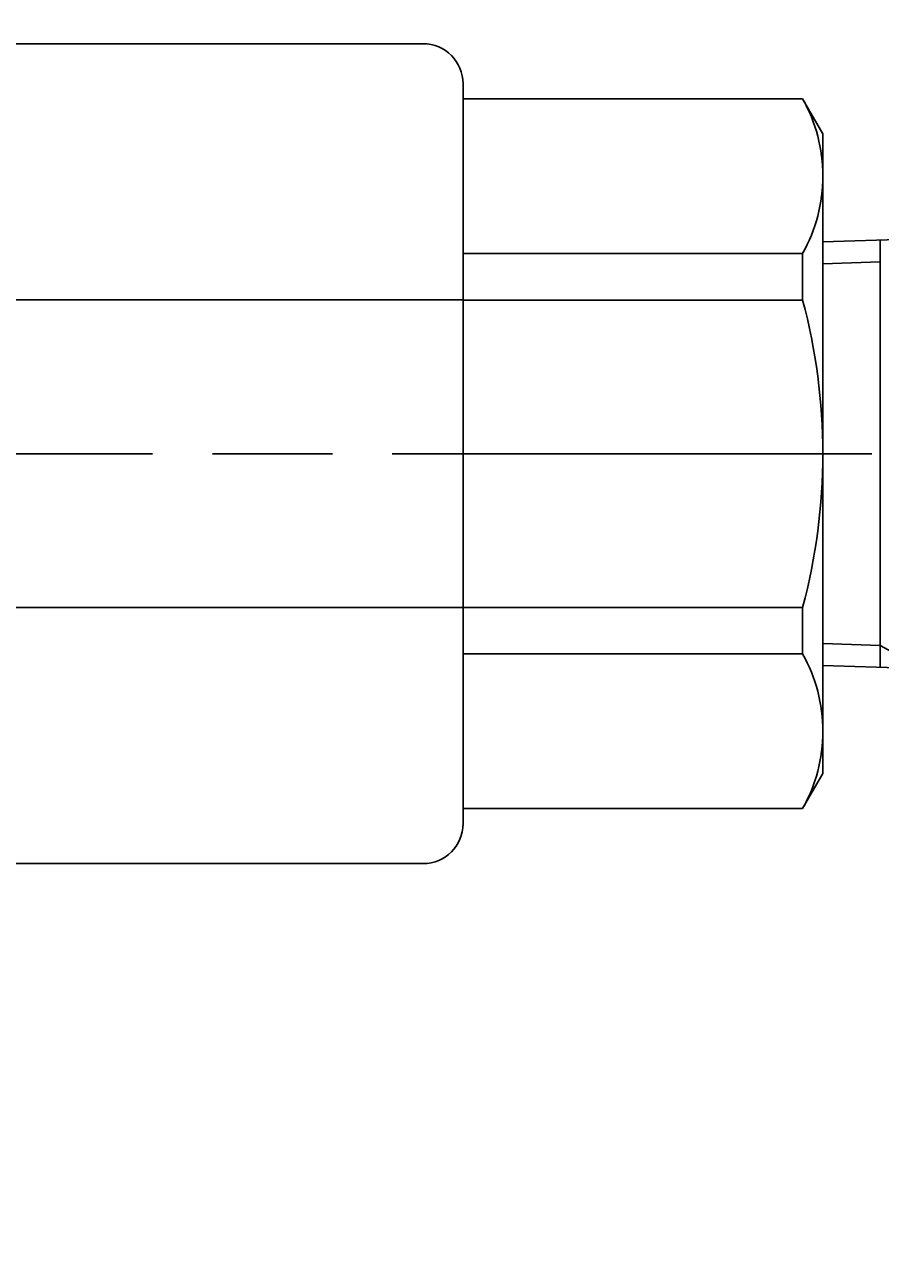
# Model space of a CAD drawing. Extents: x -168 to 939, y -596 to 604.
# Drawn here: x 388 to 431, y 351 to 413 of the extents above; entities that cross this region are included whole.
import ezdxf

# ---------------------------------------------------------------- set-up
doc = ezdxf.new("R2010")
doc.units = 0
doc.header["$LTSCALE"] = 2
doc.linetypes.add('AM_ISO08W050', pattern=[18, 12, -1.5, 3, -1.5])
doc.layers.get('0').update_dxf_attribs({"linetype": 'CONTINUOUS'})
doc.layers.get('DEFPOINTS').update_dxf_attribs({"linetype": 'CONTINUOUS'})
for name, color, linetype in [('AM_0', 7, 'CONTINUOUS'), ('AM_4', 3, 'CONTINUOUS'), ('AM_5', 3, 'CONTINUOUS'), ('AM_7', 4, 'AM_ISO08W050')]:
    doc.layers.add(name, color=color, linetype=linetype)
doc.styles.add('ACJISTS', font='txt.shx', dxfattribs={"height": 1, "bigfont": 'extfont.shx'})
doc.styles.get("Standard").update_dxf_attribs({"font": 'isocp.shx', "bigfont": 'EXTFONT.SHX'})
doc.dimstyles.get("Standard").update_dxf_attribs({"dimtxt": 0.18, "dimasz": 0.18, "dimexe": 0.18, "dimexo": 0.0625, "dimgap": 0.09, "dimtad": 0, "dimtih": 1, "dimtoh": 1, "dimzin": 0, "dimcen": 0.09, "dimazin": 3, "dimtfac": 1, "dimtofl": 0, "dimtmove": 0, "dimatfit": 3})

# ---------------------------------------------------------------- blocks, each defined once
blk = doc.blocks.new('_OPEN30')
at = {"color": 0, "linetype": 'BYBLOCK'}
for p, q in [((-1, 0.268), (0, 0)), ((0, 0), (-1, -0.268)), ((0, 0), (-1, 0))]:
    blk.add_line(p, q, dxfattribs=at)
blk = doc.blocks.new('*U53')
at = {"layer": 'AM_5'}
blk.add_text('348', height=6.4, dxfattribs=at).set_placement((342.99, 543.902))
blk = doc.blocks.new('*D18')
at = {"layer": 'AM_5'}
for p, q in [((176.028, 403.039), (176.028, 545.474)), ((524.031, 403.039), (524.031, 545.474)), ((181.028, 540.902), (519.031, 540.902))]:
    blk.add_line(p, q, dxfattribs=at)
at = {"layer": 'DEFPOINTS', "color": 0}
for p in [(524.031, 540.902), (176.028, 401.039), (524.031, 401.039)]:
    blk.add_point(p, dxfattribs=at)
blk.add_blockref('*U53', (0, 0))
at = {"layer": 'AM_5', "xscale": 5, "yscale": 5, "zscale": 5, "rotation": 180}
blk.add_blockref('_OPEN30', (176.028, 540.902), dxfattribs=at)
at = {"layer": 'AM_5', "xscale": 5, "yscale": 5, "zscale": 5}
blk.add_blockref('_OPEN30', (524.031, 540.902), dxfattribs=at)
blk = doc.blocks.new('*U106')
at = {"layer": 'AM_5'}
blk.add_text('199', height=6.4, rotation=90, dxfattribs=at).set_placement((114.946, 285.353))
blk = doc.blocks.new('*D27')
at = {"layer": 'AM_5'}
for p, q in [((159.946, 391.274), (113.374, 391.274)), ((117.946, 197.074), (117.946, 386.274)), ((415.795, 192.074), (113.374, 192.074))]:
    blk.add_line(p, q, dxfattribs=at)
at = {"layer": 'DEFPOINTS', "color": 0}
for p in [(117.946, 391.274), (161.946, 391.274), (417.795, 192.074)]:
    blk.add_point(p, dxfattribs=at)
blk.add_blockref('*U106', (0, 0))
at = {"layer": 'AM_5', "xscale": 5, "yscale": 5, "zscale": 5}
for p, rotation in [((117.946, 391.274), 90), ((117.946, 192.074), 270)]:
    blk.add_blockref('_OPEN30', p, dxfattribs=dict(at, rotation=rotation))
blk = doc.blocks.new('*U136')
at = {"layer": 'AM_5', "color": 3, "style": 'ACJISTS'}
blk.add_text('3', height=9, dxfattribs=at).set_placement((434.904, 423.619))
blk = doc.blocks.new('*S52')
at = {"layer": 'AM_5', "color": 3}
for p, q in [((436.996, 437.119), (438.812, 437.119)), ((436.996, 419.119), (438.812, 419.119))]:
    blk.add_line(p, q, dxfattribs=at)
at = {"layer": 'AM_5'}
blk.add_line((445.192, 421.771), (461.045, 405.997), dxfattribs=at)
at = {"layer": 'AM_5', "linetype": 'CONTINUOUS'}
for p, q in [((465.511, 401.553), (462.236, 407.194)), ((461.045, 405.997), (465.511, 401.553)), ((459.855, 404.8), (465.511, 401.553))]:
    blk.add_line(p, q, dxfattribs=at)
at = {"layer": 'AM_5', "color": 3}
for centre, start, end in [((436.996, 428.119), 90, 270), ((438.812, 428.119), 270, 90)]:
    blk.add_arc(centre, 9, start, end, dxfattribs=at)
blk.add_blockref('*U136', (0, 0))

msp = doc.modelspace()

# ---------------------------------------------------------------- linework, layer by layer
at = {"layer": 'AM_0'}
for p, q in [((408.03, 411.774), (379.168, 411.774)), ((410.03, 391.274), (410.03, 409.774)), ((410.03, 409.024), (427.019, 409.024)), ((427.019, 409.024), (428.03, 407.274)), ((428.03, 391.274), (428.03, 407.274)), ((428.03, 401.871), (433.03, 402.027)), ((430.902, 401.961), (430.902, 391.274)), ((410.03, 401.288), (427.019, 401.288)), ((427.019, 401.288), (427.019, 398.959)), ((380.424, 398.971), (389.31, 398.971)), ((389.31, 398.971), (410.03, 398.971)), ((410.03, 398.959), (427.019, 398.959)), ((410.03, 391.274), (410.03, 372.774)), ((428.03, 391.274), (428.03, 375.274)), ((430.902, 380.586), (430.902, 391.274)), ((380.424, 383.576), (389.138, 383.576)), ((389.138, 383.576), (410.03, 383.576)), ((410.03, 383.589), (427.019, 383.589)), ((427.019, 381.26), (427.019, 383.589)), ((410.03, 381.26), (427.019, 381.26)), ((428.03, 380.676), (433.03, 380.52)), ((427.019, 373.524), (428.03, 375.274)), ((410.03, 373.524), (427.019, 373.524)), ((408.03, 370.774), (379.168, 370.774))]:
    msp.add_line(p, q, dxfattribs=at)
for centre, radius, start, end in [((408.03, 409.774), 2, 0, 90), ((420.12, 405.156), 7.909, 0, 29.27876), ((420.12, 405.156), 7.909, 330.72124, 0), ((398.296, 391.274), 29.734, 0, 14.97927), ((398.296, 391.274), 29.734, 345.02073, 0), ((420.12, 377.392), 7.909, 0, 29.27876), ((420.12, 377.392), 7.909, 330.72124, 0), ((408.03, 372.774), 2, 270, 0)]:
    msp.add_arc(centre, radius, start, end, dxfattribs=at)
at = {"layer": 'AM_4'}
for p, q in [((428.03, 400.763), (430.902, 400.865)), ((428.03, 381.785), (430.902, 381.682)), ((433.03, 380.52), (430.902, 381.682))]:
    msp.add_line(p, q, dxfattribs=at)
at = {"layer": 'AM_7'}
msp.add_line((538.488, 391.274), (161.946, 391.274), dxfattribs=at)

# ---------------------------------------------------------------- block references
at = {"layer": 'AM_5'}
msp.add_blockref('*S52', (0, 0), dxfattribs=at)

# ---------------------------------------------------------------- dimensions: what is measured, and where the dimension line sits
dim = msp.add_linear_dim(base=(524.031, 540.902), p1=(176.028, 401.039), p2=(524.031, 401.039), dimstyle='Standard', override={"dimscale": 2}, dxfattribs=at)
dim.commit()
dim.dimension.update_dxf_attribs({"geometry": '*D18', "text_midpoint": (350.03, 540.902), "dimtype": 128})
dim = msp.add_linear_dim(base=(117.946, 391.274), p1=(417.795, 192.074), p2=(161.946, 391.274), angle=90, dimstyle='Standard', override={"dimscale": 2, "dimdec": 0, "dimpost": ''}, dxfattribs=at)
dim.commit()
dim.dimension.update_dxf_attribs({"geometry": '*D27', "text_midpoint": (111.746, 291.674)})

doc.saveas('drawing.dxf')
